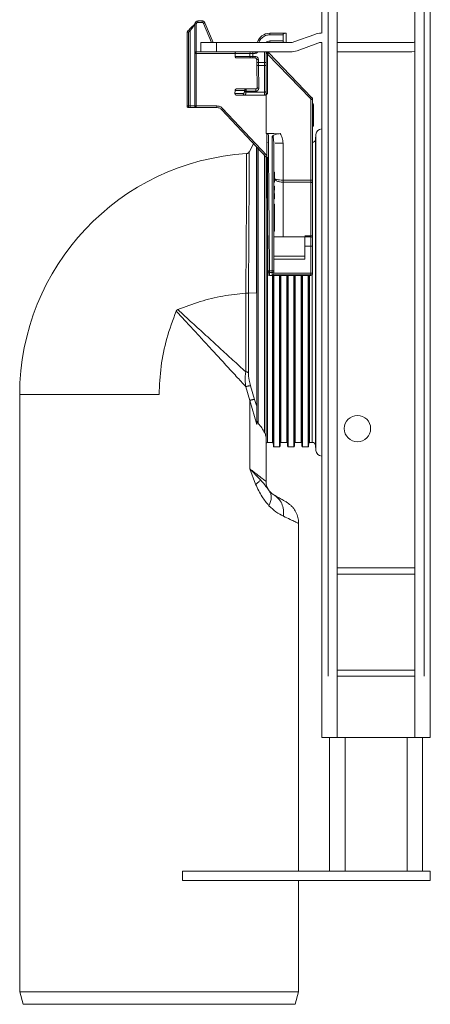
# Model space of a CAD drawing. Units: millimetres. Extents: x 257 to 891, y 345 to 806.
# Drawn here: x 452 to 478, y 345 to 409 of the extents above; entities that cross this region are included whole.
import ezdxf

# ---------------------------------------------------------------- set-up
doc = ezdxf.new("R2010")
doc.units = ezdxf.units.MM

msp = doc.modelspace()

# ---------------------------------------------------------------- linework, layer by layer
at = {"color": 7, "linetype": 'Continuous', "lineweight": 15}
for p, q in [((471.614, 366.206), (471.614, 587.006)), ((477.214, 366.206), (477.214, 587.006)), ((477.814, 366.206), (477.814, 587.006)), ((472.214, 366.206), (472.214, 472.206)), ((478.214, 407.756), (478.214, 427.156)), ((471.214, 407.756), (471.214, 413.453)), ((463.214, 408.556), (463.214, 408.456)), ((463.481, 408.556), (463.214, 408.556)), ((463.481, 408.456), (463.481, 408.556)), ((462.644, 407.986), (462.544, 407.886)), ((462.614, 407.815), (462.714, 407.915)), ((462.714, 403.056), (462.714, 407.915)), ((463.014, 408.356), (463.114, 408.356)), ((463.014, 408.356), (463.014, 406.456)), ((463.214, 408.456), (463.481, 408.456)), ((463.573, 408.395), (464.086, 407.156)), ((463.666, 408.433), (464.194, 407.156)), ((462.514, 403.056), (462.514, 407.815)), ((462.614, 403.056), (462.614, 407.815)), ((468.814, 407.756), (467.854, 407.756)), ((467.854, 407.656), (467.854, 407.756)), ((467.854, 407.656), (468.714, 407.656)), ((468.714, 407.256), (467.854, 407.256)), ((468.714, 407.656), (468.714, 407.256)), ((468.914, 407.756), (468.814, 407.756)), ((468.914, 407.156), (468.914, 407.756)), ((470.758, 407.684), (469.408, 407.192)), ((478.214, 406.556), (478.214, 407.756)), ((463.414, 407.156), (463.414, 406.556)), ((464.414, 407.156), (463.414, 407.156)), ((464.414, 407.156), (464.414, 406.556)), ((469.203, 407.156), (464.414, 407.156)), ((470.963, 407.12), (469.613, 406.629)), ((471.214, 407.156), (471.169, 407.156)), ((471.214, 406.556), (471.214, 407.156)), ((472.214, 407.156), (477.014, 407.156)), ((477.014, 406.556), (477.214, 406.573)), ((463.014, 403.056), (463.014, 406.456)), ((463.114, 406.556), (463.414, 406.556)), ((463.114, 406.455), (465.617, 406.456)), ((463.114, 403.055), (463.114, 406.455)), ((464.414, 406.556), (463.414, 406.556)), ((469.203, 406.556), (464.414, 406.556)), ((465.616, 406.256), (465.617, 406.456)), ((465.616, 406.256), (466.569, 406.256)), ((465.617, 406.456), (466.569, 406.456)), ((465.722, 406.156), (466.663, 406.156)), ((466.569, 406.456), (466.758, 406.456)), ((466.569, 406.256), (466.569, 406.456)), ((466.569, 406.256), (466.758, 406.256)), ((466.758, 406.556), (466.758, 406.456)), ((466.758, 406.256), (466.758, 406.456)), ((466.758, 406.456), (466.914, 406.456)), ((466.916, 406.256), (466.758, 406.256)), ((466.758, 406.156), (466.758, 406.256)), ((466.758, 406.156), (466.916, 406.156)), ((466.914, 406.456), (466.914, 406.556)), ((467.016, 406.058), (467.02, 405.865)), ((467.12, 405.867), (467.116, 406.06)), ((467.614, 405.867), (467.614, 406.556)), ((467.614, 406.456), (467.693, 406.456)), ((467.714, 406.414), (467.693, 406.456)), ((467.714, 403.856), (467.714, 406.414)), ((467.714, 406.414), (470.487, 403.545)), ((467.785, 406.484), (467.744, 406.526)), ((470.558, 403.614), (467.785, 406.484)), ((471.214, 406.556), (471.214, 372.206)), ((472.214, 406.556), (477.014, 406.556)), ((478.214, 406.556), (478.214, 372.206)), ((467.022, 405.711), (467.048, 404.258)), ((467.12, 405.867), (467.514, 405.867)), ((467.122, 405.661), (467.514, 405.661)), ((467.122, 405.661), (467.148, 404.208)), ((467.514, 405.867), (467.514, 405.661)), ((467.514, 405.661), (467.514, 403.95)), ((467.614, 404.002), (467.614, 405.713)), ((465.609, 403.856), (465.61, 404.056)), ((466.241, 404.056), (465.61, 404.056)), ((466.336, 404.156), (465.716, 404.156)), ((466.241, 404.056), (466.23, 404.002)), ((466.336, 404.005), (466.336, 404.156)), ((466.948, 404.156), (466.336, 404.156)), ((465.609, 403.856), (466.143, 403.856)), ((465.715, 403.756), (466.238, 403.756)), ((466.238, 403.756), (467.514, 403.756)), ((466.325, 403.95), (466.336, 404.005)), ((466.325, 403.95), (467.514, 403.95)), ((466.948, 404.005), (466.336, 404.005)), ((467.514, 403.95), (467.514, 403.756)), ((467.54, 403.756), (467.614, 403.756)), ((467.614, 403.856), (467.714, 403.856)), ((467.614, 403.756), (467.614, 401.281)), ((470.515, 398.262), (470.515, 403.475)), ((470.515, 403.475), (470.614, 403.475)), ((470.614, 398.262), (470.614, 403.475)), ((462.514, 403.056), (462.614, 403.056)), ((462.614, 403.056), (462.714, 403.056)), ((462.614, 402.956), (462.714, 402.956)), ((463.014, 403.056), (462.714, 403.056)), ((462.714, 402.956), (462.714, 403.056)), ((464.442, 403.055), (463.114, 403.055)), ((464.442, 402.956), (463.114, 402.956)), ((464.442, 403.055), (464.442, 402.956)), ((464.733, 402.831), (467.674, 399.711)), ((467.673, 399.858), (464.806, 402.898)), ((470.675, 403.2), (470.614, 403.2)), ((470.614, 403.156), (470.674, 403.156)), ((470.614, 402.929), (470.674, 402.929)), ((470.674, 403.156), (470.674, 402.929)), ((470.674, 402.929), (470.674, 401.756)), ((470.614, 401.756), (470.674, 401.756)), ((470.674, 401.759), (470.675, 401.759)), ((468.114, 401.281), (467.614, 401.281)), ((468.014, 392.396), (468.014, 401.088)), ((468.114, 401.264), (468.114, 401.281)), ((468.114, 401.264), (468.526, 401.267)), ((470.826, 401.211), (470.797, 400.879)), ((470.797, 381.134), (470.797, 400.879)), ((470.826, 380.801), (470.826, 401.211)), ((468.109, 400.722), (468.114, 400.65)), ((468.114, 400.65), (468.134, 400.65)), ((468.709, 400.65), (468.709, 398.268)), ((468.114, 398.769), (468.154, 398.769)), ((468.114, 398.766), (468.154, 398.766)), ((468.114, 398.751), (468.154, 398.751)), ((468.114, 398.718), (468.154, 398.718)), ((468.114, 398.675), (468.154, 398.675)), ((468.114, 398.626), (468.154, 398.626)), ((468.114, 398.591), (468.154, 398.591)), ((468.114, 398.556), (468.154, 398.556)), ((468.114, 398.533), (468.154, 398.533)), ((468.154, 398.499), (468.114, 398.499)), ((468.114, 398.48), (468.154, 398.48)), ((468.114, 398.476), (468.154, 398.476)), ((468.114, 398.459), (468.154, 398.459)), ((468.114, 398.425), (468.154, 398.425)), ((468.114, 398.381), (468.154, 398.381)), ((468.114, 398.333), (468.154, 398.333)), ((468.114, 398.297), (468.154, 398.297)), ((468.154, 398.769), (468.154, 398.766)), ((468.154, 398.766), (468.154, 398.751)), ((468.154, 398.751), (468.154, 398.718)), ((468.154, 398.718), (468.154, 398.675)), ((468.154, 398.675), (468.154, 398.626)), ((468.154, 398.626), (468.154, 398.591)), ((468.154, 398.591), (468.154, 398.556)), ((468.154, 398.556), (468.154, 398.533)), ((468.154, 398.533), (468.154, 398.499)), ((468.154, 398.499), (468.154, 398.48)), ((468.154, 398.48), (468.154, 398.476)), ((468.154, 398.476), (468.154, 398.459)), ((468.154, 398.459), (468.154, 398.425)), ((468.154, 398.425), (468.154, 398.381)), ((468.154, 398.381), (468.154, 398.333)), ((468.154, 398.333), (468.154, 398.297)), ((468.154, 398.297), (468.154, 398.263)), ((468.114, 398.263), (468.154, 398.263)), ((468.114, 398.24), (468.154, 398.24)), ((468.154, 398.207), (468.114, 398.207)), ((468.114, 398.16), (468.154, 398.16)), ((468.114, 398.14), (468.154, 398.14)), ((468.114, 398.13), (468.154, 398.13)), ((468.114, 398.122), (468.154, 398.122)), ((468.114, 397.865), (468.154, 397.865)), ((468.114, 397.857), (468.154, 397.857)), ((468.114, 397.839), (468.154, 397.839)), ((468.114, 397.796), (468.154, 397.796)), ((468.114, 397.782), (468.154, 397.782)), ((468.114, 397.73), (468.154, 397.73)), ((468.114, 397.692), (468.154, 397.692)), ((468.154, 398.263), (468.154, 398.24)), ((468.154, 398.24), (468.154, 398.207)), ((468.154, 398.207), (468.154, 398.16)), ((468.154, 398.16), (468.154, 398.14)), ((468.154, 398.14), (468.154, 398.13)), ((468.154, 398.13), (468.154, 398.122)), ((468.154, 397.865), (468.154, 397.857)), ((468.154, 397.857), (468.154, 397.839)), ((468.154, 397.839), (468.154, 397.796)), ((468.154, 397.796), (468.154, 397.782)), ((468.154, 397.782), (468.154, 397.73)), ((468.154, 397.73), (468.154, 397.692)), ((468.154, 397.692), (468.154, 397.646)), ((470.515, 398.262), (468.709, 398.268)), ((468.709, 398.134), (468.709, 394.606)), ((468.709, 398.134), (470.515, 398.128)), ((470.515, 394.672), (470.515, 398.128)), ((468.114, 397.646), (468.154, 397.646)), ((468.114, 397.619), (468.154, 397.619)), ((468.114, 397.606), (468.154, 397.606)), ((468.114, 397.602), (468.154, 397.602)), ((468.114, 397.561), (468.154, 397.561)), ((468.114, 397.486), (468.154, 397.486)), ((468.114, 397.449), (468.154, 397.449)), ((468.114, 397.396), (468.154, 397.396)), ((468.114, 397.388), (468.154, 397.388)), ((468.114, 397.366), (468.154, 397.366)), ((468.114, 397.329), (468.154, 397.329)), ((468.114, 397.282), (468.154, 397.282)), ((468.114, 397.233), (468.154, 397.233)), ((468.114, 397.198), (468.154, 397.198)), ((468.114, 397.166), (468.154, 397.166)), ((468.114, 397.145), (468.154, 397.145)), ((468.154, 397.116), (468.114, 397.116)), ((468.114, 397.075), (468.154, 397.075)), ((468.114, 397.059), (468.154, 397.059)), ((468.114, 397.053), (468.154, 397.053)), ((468.114, 397.049), (468.154, 397.049)), ((468.154, 397.646), (468.154, 397.619)), ((468.154, 397.619), (468.154, 397.606)), ((468.154, 397.396), (468.154, 397.388)), ((468.154, 397.388), (468.154, 397.366)), ((468.154, 397.366), (468.154, 397.329)), ((468.154, 397.329), (468.154, 397.282)), ((468.154, 397.282), (468.154, 397.233)), ((468.154, 397.233), (468.154, 397.198)), ((468.154, 397.198), (468.154, 397.166)), ((468.154, 397.166), (468.154, 397.145)), ((468.154, 397.145), (468.154, 397.116)), ((468.154, 397.116), (468.154, 397.075)), ((468.154, 397.075), (468.154, 397.059)), ((468.154, 397.059), (468.154, 397.053)), ((468.154, 397.053), (468.154, 397.049)), ((468.114, 396.721), (468.154, 396.721)), ((468.114, 396.715), (468.154, 396.715)), ((468.114, 396.69), (468.154, 396.69)), ((468.114, 396.658), (468.154, 396.658)), ((468.114, 396.621), (468.154, 396.621)), ((468.114, 396.58), (468.154, 396.58)), ((468.114, 396.531), (468.154, 396.531)), ((468.114, 396.493), (468.154, 396.493)), ((468.114, 396.458), (468.154, 396.458)), ((468.114, 396.442), (468.154, 396.442)), ((468.114, 396.437), (468.154, 396.437)), ((468.114, 396.434), (468.154, 396.434)), ((468.114, 396.42), (468.154, 396.42)), ((468.114, 396.417), (468.154, 396.417)), ((468.114, 396.406), (468.154, 396.406)), ((468.114, 396.392), (468.154, 396.392)), ((468.154, 396.721), (468.154, 396.715)), ((468.154, 396.715), (468.154, 396.69)), ((468.154, 396.69), (468.154, 396.658)), ((468.154, 396.658), (468.154, 396.621)), ((468.154, 396.621), (468.154, 396.58)), ((468.154, 396.58), (468.154, 396.531)), ((468.154, 396.531), (468.154, 396.493)), ((468.154, 396.493), (468.154, 396.458)), ((468.154, 396.458), (468.154, 396.442)), ((468.154, 396.442), (468.154, 396.437)), ((468.154, 396.437), (468.154, 396.434)), ((468.154, 396.434), (468.154, 396.42)), ((468.154, 396.42), (468.154, 396.417)), ((468.154, 396.417), (468.154, 396.406)), ((468.154, 396.406), (468.154, 396.392)), ((468.154, 396.392), (468.154, 396.369)), ((468.114, 396.369), (468.154, 396.369)), ((468.114, 396.328), (468.154, 396.328)), ((468.114, 396.299), (468.154, 396.299)), ((468.114, 396.243), (468.154, 396.243)), ((468.114, 396.205), (468.154, 396.205)), ((468.114, 396.16), (468.154, 396.16)), ((468.114, 396.137), (468.154, 396.137)), ((468.114, 396.068), (468.154, 396.068)), ((468.114, 396.052), (468.154, 396.052)), ((468.114, 396.028), (468.154, 396.028)), ((468.114, 395.986), (468.154, 395.986)), ((468.114, 395.956), (468.154, 395.956)), ((468.114, 395.9), (468.154, 395.9)), ((468.114, 395.862), (468.154, 395.862)), ((468.114, 395.818), (468.154, 395.818)), ((468.114, 395.796), (468.154, 395.796)), ((468.154, 396.369), (468.154, 396.328)), ((468.154, 396.328), (468.154, 396.299)), ((468.154, 396.299), (468.154, 396.243)), ((468.154, 396.243), (468.154, 396.205)), ((468.154, 396.205), (468.154, 396.16)), ((468.154, 396.16), (468.154, 396.137)), ((468.154, 396.137), (468.154, 396.068)), ((468.154, 396.068), (468.154, 396.052)), ((468.154, 396.052), (468.154, 396.028)), ((468.154, 396.028), (468.154, 395.986)), ((468.154, 395.986), (468.154, 395.956)), ((468.154, 395.956), (468.154, 395.9)), ((468.154, 395.9), (468.154, 395.862)), ((468.154, 395.862), (468.154, 395.818)), ((468.154, 395.818), (468.154, 395.796)), ((468.154, 395.796), (468.154, 395.713)), ((468.114, 395.713), (468.154, 395.713)), ((468.114, 395.703), (468.154, 395.703)), ((468.114, 395.682), (468.154, 395.682)), ((468.114, 395.647), (468.154, 395.647)), ((468.114, 395.462), (468.154, 395.462)), ((468.114, 395.356), (468.154, 395.356)), ((468.114, 395.345), (468.154, 395.345)), ((468.114, 395.323), (468.154, 395.323)), ((468.114, 395.287), (468.154, 395.287)), ((468.154, 395.713), (468.154, 395.703)), ((468.154, 395.703), (468.154, 395.682)), ((468.154, 395.682), (468.154, 395.647)), ((468.154, 395.647), (468.154, 395.462)), ((468.154, 395.462), (468.154, 395.356)), ((468.154, 395.356), (468.154, 395.345)), ((468.154, 395.345), (468.154, 395.323)), ((468.154, 395.323), (468.154, 395.287)), ((468.154, 395.287), (468.154, 395.1)), ((468.114, 395.1), (468.154, 395.1)), ((468.114, 394.958), (468.154, 394.958)), ((468.154, 395.1), (468.154, 394.958)), ((468.709, 394.606), (470.114, 394.606)), ((470.515, 394.672), (470.114, 394.672)), ((470.114, 394.606), (470.514, 394.606)), ((470.514, 394.006), (470.514, 394.606)), ((470.114, 393.151), (470.114, 394.006)), ((470.114, 394.006), (470.514, 394.006)), ((470.514, 394.006), (470.514, 392.242)), ((470.614, 394.006), (470.514, 394.006)), ((470.614, 392.242), (470.614, 394.006)), ((470.114, 393.351), (468.114, 393.351)), ((468.114, 393.151), (470.114, 393.151)), ((467.74, 392.201), (467.738, 392.385)), ((468.014, 392.396), (467.838, 392.396)), ((467.838, 392.286), (468.014, 392.286)), ((467.84, 392.102), (467.838, 392.286)), ((467.84, 392.102), (470.514, 392.102)), ((470.514, 392.102), (467.84, 392.102)), ((468.014, 392.396), (468.014, 392.286)), ((468.014, 392.286), (468.014, 392.142)), ((468.014, 392.142), (470.514, 392.142)), ((468.114, 392.386), (468.114, 392.252)), ((468.114, 392.242), (470.514, 392.242)), ((470.514, 392.242), (470.514, 392.142)), ((470.614, 392.242), (470.514, 392.242)), ((470.514, 392.142), (470.514, 392.102)), ((470.614, 392.242), (470.614, 392.202)), ((466.299, 390.967), (466.299, 385.878)), ((466.472, 390.968), (466.988, 390.973)), ((468.956, 391.006), (468.956, 381.316)), ((468.956, 391.006), (468.996, 391.006)), ((468.996, 391.006), (468.996, 381.278)), ((469.404, 391.006), (469.404, 381.026)), ((469.443, 391.006), (469.404, 391.006)), ((469.443, 391.006), (469.443, 381.064)), ((469.453, 391.006), (469.453, 381.278)), ((469.493, 391.006), (469.453, 391.006)), ((469.493, 391.006), (469.493, 381.316)), ((466.609, 384.977), (466.868, 384.089)), ((451.714, 384.406), (451.714, 345.806)), ((460.714, 384.406), (460.714, 384.419)), ((466.311, 384.912), (466.564, 384.018)), ((466.564, 384.018), (466.564, 379.604)), ((466.564, 384.018), (467.014, 382.471)), ((466.868, 384.089), (466.988, 383.698)), ((467.014, 382.822), (467.014, 382.471)), ((467.614, 381.659), (467.614, 378.796)), ((467.714, 381.316), (468.036, 381.316)), ((468.076, 381.278), (468.085, 381.064)), ((468.523, 381.064), (468.533, 381.278)), ((468.573, 381.316), (468.956, 381.316)), ((468.996, 381.278), (469.005, 381.064)), ((469.443, 381.064), (469.453, 381.278)), ((469.493, 381.316), (469.876, 381.316)), ((469.916, 381.278), (469.925, 381.064)), ((470.363, 381.064), (470.373, 381.278)), ((470.413, 381.316), (470.598, 381.316)), ((470.797, 381.134), (470.826, 380.801)), ((468.125, 381.026), (468.484, 381.026)), ((469.045, 381.026), (469.404, 381.026)), ((469.965, 381.026), (470.324, 381.026)), ((466.564, 379.604), (466.937, 378.61)), ((467.877, 378.098), (467.725, 378.317)), ((467.865, 378.098), (467.818, 378.192)), ((469.714, 353.606), (469.714, 376.082)), ((477.214, 373.206), (472.214, 373.206)), ((471.214, 372.206), (471.214, 367.206)), ((472.214, 372.806), (477.214, 372.806)), ((478.214, 367.206), (478.214, 372.206)), ((471.214, 367.206), (471.214, 362.256)), ((478.214, 367.206), (478.214, 362.256)), ((477.214, 366.606), (472.214, 366.606)), ((472.214, 366.206), (477.214, 366.206)), ((472.214, 362.256), (471.214, 362.256)), ((471.714, 362.256), (471.714, 353.606)), ((477.214, 362.256), (472.214, 362.256)), ((478.214, 362.256), (477.214, 362.256)), ((477.714, 362.256), (477.714, 353.606)), ((462.214, 353.006), (462.214, 353.606)), ((462.214, 353.606), (478.214, 353.606)), ((478.214, 353.006), (478.214, 353.606)), ((462.214, 353.006), (478.214, 353.006)), ((469.714, 345.806), (469.714, 353.006)), ((451.714, 345.806), (451.929, 345.006)), ((469.714, 345.806), (451.714, 345.806)), ((469.5, 345.006), (469.714, 345.806)), ((469.5, 345.006), (451.929, 345.006))]:
    msp.add_line(p, q, dxfattribs=at)
at = {"color": 8, "linetype": 'Continuous', "lineweight": 15}
for p, q in [((463.114, 408.356), (463.114, 406.556)), ((467.514, 405.867), (467.514, 406.556)), ((467.114, 382.545), (467.114, 400.336)), ((467.514, 399.909), (467.514, 381.958)), ((467.714, 399.743), (467.714, 381.316)), ((470.363, 394.676), (470.363, 394.606)), ((470.373, 394.673), (470.373, 394.606)), ((467.84, 392.102), (467.84, 392.102)), ((468.036, 392.102), (468.036, 381.316)), ((468.076, 392.102), (468.076, 381.278)), ((468.085, 392.102), (468.085, 381.064)), ((468.125, 392.102), (468.125, 381.026)), ((468.484, 392.102), (468.484, 381.026)), ((468.523, 392.102), (468.523, 381.064)), ((468.533, 392.102), (468.533, 381.278)), ((468.573, 392.102), (468.573, 381.316)), ((468.956, 392.102), (468.956, 391.006)), ((468.996, 392.102), (468.996, 391.006)), ((469.005, 392.102), (469.005, 381.064)), ((469.045, 392.102), (469.045, 381.026)), ((469.404, 392.102), (469.404, 391.006)), ((469.443, 392.102), (469.443, 391.006)), ((469.453, 392.102), (469.453, 391.006)), ((469.493, 392.102), (469.493, 391.006)), ((469.876, 392.102), (469.876, 381.316)), ((469.916, 392.102), (469.916, 381.278)), ((469.925, 392.102), (469.925, 381.064)), ((469.965, 392.102), (469.965, 381.026)), ((470.324, 392.102), (470.324, 381.026)), ((470.363, 392.102), (470.363, 381.064)), ((470.373, 392.102), (470.373, 381.278)), ((470.413, 392.102), (470.413, 381.316)), ((470.514, 392.102), (470.514, 392.102)), ((470.598, 381.316), (470.598, 392.165)), ((451.714, 384.406), (460.714, 384.406)), ((472.214, 366.206), (472.214, 362.256)), ((477.214, 366.206), (477.214, 362.256)), ((472.714, 362.256), (472.714, 353.606)), ((476.714, 353.606), (476.714, 362.256))]:
    msp.add_line(p, q, dxfattribs=at)
at = {"color": 7, "linetype": 'Continuous', "lineweight": 15, "flags": 128}
for points in [[(463.573, 408.395), (463.591, 408.402), (463.609, 408.409), (463.625, 408.416), (463.639, 408.422), (463.65, 408.426), (463.659, 408.43), (463.664, 408.432), (463.666, 408.433)], [(477.014, 407.156), (477.132, 407.168), (477.214, 407.191)], [(467.514, 403.95), (467.534, 403.951), (467.553, 403.954), (467.57, 403.959), (467.585, 403.966), (467.598, 403.973), (467.607, 403.982), (467.613, 403.992), (467.614, 404.002)], [(466.809, 400.629), (466.757, 400.53), (466.52, 400.078)], [(470.614, 394.637), (470.613, 394.644), (470.607, 394.65), (470.598, 394.656), (470.585, 394.661), (470.57, 394.666), (470.553, 394.669), (470.535, 394.671), (470.515, 394.672)]]:
    msp.add_lwpolyline(points, dxfattribs=at)
at = {"color": 8, "linetype": 'Continuous', "lineweight": 15, "flags": 128}
msp.add_lwpolyline([(466.523, 400.083), (466.523, 400.082), (466.523, 400.079), (466.523, 400.079), (466.523, 400.079), (466.523, 400.079), (466.523, 400.079), (466.523, 400.079), (466.523, 400.079), (466.523, 400.079), (466.523, 400.079), (466.523, 400.079), (466.523, 400.079), (466.523, 400.079), (466.523, 400.079), (466.523, 400.079), (466.523, 400.079), (466.523, 400.078), (466.523, 400.077), (466.523, 400.076), (466.523, 400.071), (466.523, 400.059), (466.523, 400.024), (466.523, 399.995), (466.523, 399.958), (466.523, 399.903), (466.523, 399.839), (466.523, 399.758), (466.522, 399.667), (466.522, 399.565), (466.521, 399.232), (466.52, 398.873), (466.52, 398.566), (466.519, 398.373), (466.518, 398.191), (466.518, 398.024), (466.518, 397.875), (466.517, 397.747), (466.516, 397.543), (466.516, 397.491), (466.516, 397.476), (466.516, 397.47), (466.516, 397.468), (466.516, 397.467), (466.516, 397.467), (466.516, 397.467), (466.516, 397.467), (466.516, 397.467), (466.516, 397.467), (466.516, 397.467), (466.516, 397.467), (466.516, 397.467), (466.516, 397.467), (466.516, 397.467), (466.516, 397.467), (466.516, 397.466), (466.516, 397.466), (466.516, 397.465), (466.516, 397.464), (466.516, 397.461), (466.516, 397.455), (466.516, 397.443), (466.516, 397.42), (466.516, 397.375), (466.516, 397.289), (466.515, 397.132), (466.514, 396.893), (466.514, 396.7), (466.513, 396.53), (466.512, 396.386), (466.512, 396.268), (466.511, 396.091), (466.51, 395.787), (466.508, 395.351), (466.505, 394.783), (466.501, 394.087), (466.496, 393.283), (466.495, 393.154), (466.494, 392.995), (466.492, 392.805), (466.49, 392.589), (466.488, 392.346), (466.486, 392.079), (466.483, 391.877), (466.472, 390.968)], dxfattribs=at)
at = {"color": 7, "linetype": 'Continuous', "lineweight": 15}
msp.add_circle((473.514, 382.206), 0.85, dxfattribs=at)
for centre, radius, start, end in [((463.214, 408.356), 0.2, 90, 180), ((463.481, 408.356), 0.2, 22.50353, 90), ((462.614, 407.815), 0.1, 135, 180), ((467.854, 406.916), 0.84, 90, 163.39845), ((471.169, 406.556), 1.2, 90, 110), ((469.203, 407.756), 0.6, 270, 290), ((469.203, 407.756), 1.2, 270, 290), ((471.169, 406.556), 0.6, 90, 110), ((463.089, 409.328), 2.872, 268.50392, 270.4989), ((466.666, 406.459), 0.0975, 91.59102, 181.5096), ((466.666, 406.254), 0.0975, 178.49375, 268.40904), ((466.916, 406.056), 0.1, 1, 90), ((467.672, 406.456), 0.1, 44.03321, 90), ((467.514, 403.856), 0.1, 270, 360), ((463.089, 405.928), 2.872, 268.50392, 270.4989), ((471.225, 401.176), 0.4, 91.46244, 175.00006), ((470.598, 400.896), 0.2, 274.7553, 354.99989), ((467.714, 400.796), 0.1, 240.00742, 270), ((467.314, 384.406), 15.6, 93.51499, 180), ((470.514, 394.506), 0.1, 0, 90), ((467.838, 392.386), 0.0997, 180.64125, 270.14966), ((467.839, 392.202), 0.0997, 180.64338, 270.14623), ((468.039, 392.156), 0.241, 71.81958, 95.87885), ((468.015, 392.386), 0.0997, 269.855, 359.85699), ((470.515, 392.242), 0.0997, 269.85542, 359.85613), ((470.515, 392.202), 0.0998, 269.85812, 359.85516), ((467.714, 381.216), 0.1, 90, 179.99998), ((468.036, 381.276), 0.04, 2.5006, 90), ((468.573, 381.276), 0.04, 90, 177.4994), ((468.956, 381.276), 0.04, 2.49996, 90), ((469.493, 381.276), 0.04, 90, 177.4994), ((469.876, 381.276), 0.04, 2.5006, 90), ((470.598, 381.116), 0.2, 5.00011, 90), ((468.125, 381.066), 0.04, 182.49934, 270), ((468.484, 381.066), 0.04, 270, 357.50066), ((469.045, 381.066), 0.04, 182.50006, 270), ((469.404, 381.066), 0.04, 270, 357.49983), ((469.965, 381.066), 0.04, 182.49934, 270), ((470.324, 381.066), 0.04, 270, 357.50066), ((471.225, 380.836), 0.4, 184.99994, 268.53756)]:
    msp.add_arc(centre, radius, start, end, dxfattribs=at)
for centre, major_axis, ratio, start_param, end_param in [((468.014, 392.242), (0.0742, 0.0742), 0.904534, 3.977075, 5.447703), ((468.014, 392.252), (0, -0.101), 0.994987, 1.470629, 1.570796)]:
    msp.add_ellipse(centre, major_axis=major_axis, ratio=ratio, start_param=start_param, end_param=end_param, dxfattribs=at)
for points, knots in [([(462.614, 407.815), (462.605, 407.824), (462.587, 407.843), (462.563, 407.866), (462.547, 407.882), (462.545, 407.884), (462.544, 407.886)], [0, 0, 0, 0, 0.25, 0.500008, 0.749999, 1, 1, 1, 1]), ([(463.014, 408.356), (462.999, 408.341), (462.963, 408.305), (462.873, 408.215), (462.763, 408.105), (462.682, 408.024), (462.644, 407.986)], [0, 0, 0, 0, 0.186197, 0.434785, 0.731089, 1, 1, 1, 1]), ([(462.714, 407.915), (462.705, 407.924), (462.687, 407.943), (462.663, 407.966), (462.647, 407.982), (462.645, 407.984), (462.644, 407.986)], [0, 0, 0, 0, 0.249996, 0.500001, 0.750003, 1, 1, 1, 1]), ([(462.714, 407.915), (462.757, 407.972), (462.835, 408.076), (462.922, 408.192), (462.971, 408.257), (462.996, 408.29), (463.012, 408.311), (463.014, 408.314), (463.014, 408.315)], [0, 0, 0, 0, 0.337042, 0.610478, 0.726506, 0.827562, 0.916498, 1, 1, 1, 1]), ([(463.114, 408.356), (463.116, 408.369), (463.119, 408.396), (463.142, 408.429), (463.175, 408.452), (463.201, 408.455), (463.214, 408.456)], [0, 0, 0, 0, 0.250003, 0.499986, 0.749999, 1, 1, 1, 1]), ([(463.481, 408.456), (463.491, 408.455), (463.51, 408.454), (463.537, 408.44), (463.56, 408.421), (463.569, 408.403), (463.573, 408.395)], [0, 0, 0, 0, 0.252268, 0.500082, 0.749275, 1, 1, 1, 1]), ([(462.514, 407.815), (462.516, 407.815), (462.519, 407.815), (462.542, 407.815), (462.575, 407.815), (462.601, 407.815), (462.614, 407.815)], [0, 0, 0, 0, 0.2500024, 0.4999997, 0.7500037, 1, 1, 1, 1]), ([(467.854, 407.156), (467.854, 407.158), (467.854, 407.161), (467.854, 407.184), (467.854, 407.217), (467.854, 407.243), (467.854, 407.256)], [0, 0, 0, 0, 0.250002, 0.500006, 0.750011, 1, 1, 1, 1]), ([(468.714, 407.656), (468.715, 407.663), (468.716, 407.676), (468.722, 407.694), (468.731, 407.712), (468.748, 407.733), (468.777, 407.752), (468.802, 407.755), (468.814, 407.756)], [0, 0, 0, 0, 0.099256, 0.204849, 0.319757, 0.446326, 0.712898, 1, 1, 1, 1]), ([(468.714, 407.256), (468.715, 407.25), (468.716, 407.237), (468.722, 407.218), (468.731, 407.2), (468.748, 407.179), (468.777, 407.16), (468.802, 407.158), (468.814, 407.156)], [0, 0, 0, 0, 0.100854, 0.204746, 0.320214, 0.446293, 0.712881, 1, 1, 1, 1]), ([(463.114, 406.556), (463.101, 406.555), (463.075, 406.552), (463.042, 406.529), (463.019, 406.496), (463.016, 406.469), (463.014, 406.456)], [0, 0, 0, 0, 0.249996, 0.499993, 0.749985, 1, 1, 1, 1]), ([(463.114, 406.455), (463.114, 406.469), (463.114, 406.495), (463.114, 406.528), (463.114, 406.552), (463.114, 406.555), (463.114, 406.556)], [0, 0, 0, 0, 0.249991, 0.5, 0.750005, 1, 1, 1, 1]), ([(465.722, 406.156), (465.708, 406.158), (465.68, 406.16), (465.651, 406.18), (465.633, 406.201), (465.62, 406.224), (465.618, 406.243), (465.616, 406.256)], [0, 0, 0, 0, 0.2575646, 0.5083389, 0.6347816, 0.7626424, 1, 1, 1, 1]), ([(465.617, 406.456), (465.617, 406.462), (465.618, 406.474), (465.622, 406.493), (465.628, 406.51), (465.639, 406.531), (465.66, 406.551), (465.679, 406.555), (465.689, 406.556)], [0, 0, 0, 0, 0.10445, 0.21309, 0.327531, 0.449093, 0.706187, 1, 1, 1, 1]), ([(466.663, 406.156), (466.667, 406.156), (466.676, 406.156), (466.699, 406.156), (466.727, 406.156), (466.748, 406.156), (466.758, 406.156)], [0, 0, 0, 0, 0.252277, 0.500074, 0.749286, 1, 1, 1, 1]), ([(467.116, 406.06), (467.113, 406.086), (467.106, 406.137), (467.06, 406.202), (466.994, 406.247), (466.942, 406.253), (466.916, 406.256)], [0, 0, 0, 0, 0.250008, 0.500005, 0.750004, 1, 1, 1, 1]), ([(466.916, 406.256), (466.916, 406.243), (466.916, 406.217), (466.916, 406.184), (466.916, 406.161), (466.916, 406.158), (466.916, 406.156)], [0, 0, 0, 0, 0.249989, 0.499994, 0.749998, 1, 1, 1, 1]), ([(467.016, 406.058), (467.018, 406.058), (467.021, 406.058), (467.044, 406.058), (467.077, 406.059), (467.103, 406.059), (467.116, 406.06)], [0, 0, 0, 0, 0.250001, 0.499999, 0.75, 1, 1, 1, 1]), ([(467.672, 406.556), (467.675, 406.555), (467.679, 406.553), (467.684, 406.54), (467.687, 406.527), (467.69, 406.511), (467.693, 406.488), (467.693, 406.469), (467.693, 406.456)], [0, 0, 0, 0, 0.239462, 0.368366, 0.500002, 0.63162, 0.760523, 1, 1, 1, 1]), ([(467.693, 406.456), (467.701, 406.464), (467.717, 406.481), (467.734, 406.502), (467.745, 406.519), (467.744, 406.524), (467.744, 406.526)], [0, 0, 0, 0, 0.236961, 0.493003, 0.752907, 1, 1, 1, 1]), ([(467.785, 406.484), (467.784, 406.483), (467.782, 406.48), (467.765, 406.464), (467.742, 406.441), (467.723, 406.423), (467.714, 406.414)], [0, 0, 0, 0, 0.249998, 0.499989, 0.749988, 1, 1, 1, 1]), ([(467.02, 405.865), (467.021, 405.865), (467.024, 405.865), (467.047, 405.866), (467.08, 405.866), (467.106, 405.867), (467.12, 405.867)], [0, 0, 0, 0, 0.25, 0.499998, 0.75, 1, 1, 1, 1]), ([(467.02, 405.865), (467.02, 405.838), (467.021, 405.784), (467.022, 405.735), (467.022, 405.711)], [0, 0, 0, 0, 0.500181, 1, 1, 1, 1]), ([(467.022, 405.711), (467.024, 405.704), (467.027, 405.691), (467.05, 405.674), (467.083, 405.663), (467.109, 405.662), (467.122, 405.661)], [0, 0, 0, 0, 0.250008, 0.500005, 0.750002, 1, 1, 1, 1]), ([(467.122, 405.661), (467.122, 405.694), (467.121, 405.758), (467.12, 405.831), (467.12, 405.867)], [0, 0, 0, 0, 0.499986, 1, 1, 1, 1]), ([(467.614, 405.867), (467.613, 405.867), (467.61, 405.867), (467.587, 405.867), (467.554, 405.867), (467.528, 405.867), (467.514, 405.867)], [0, 0, 0, 0, 0.2500008, 0.5, 0.7499992, 1, 1, 1, 1]), ([(467.514, 405.661), (467.528, 405.662), (467.554, 405.664), (467.587, 405.675), (467.61, 405.692), (467.613, 405.706), (467.614, 405.713)], [0, 0, 0, 0, 0.2499986, 0.4999925, 0.7499884, 1, 1, 1, 1]), ([(467.614, 405.713), (467.614, 405.737), (467.614, 405.785), (467.614, 405.84), (467.614, 405.867)], [0, 0, 0, 0, 0.499991, 1, 1, 1, 1]), ([(465.61, 404.056), (465.61, 404.063), (465.611, 404.076), (465.619, 404.101), (465.638, 404.127), (465.665, 404.145), (465.691, 404.155), (465.708, 404.156), (465.716, 404.156)], [0, 0, 0, 0, 0.124717, 0.244932, 0.491344, 0.699979, 0.846944, 1, 1, 1, 1]), ([(466.336, 404.156), (466.323, 404.155), (466.299, 404.152), (466.267, 404.129), (466.245, 404.096), (466.243, 404.069), (466.241, 404.056)], [0, 0, 0, 0, 0.249996, 0.499975, 0.749977, 1, 1, 1, 1]), ([(466.336, 404.005), (466.325, 404.007), (466.304, 404.011), (466.276, 404.024), (466.253, 404.039), (466.245, 404.05), (466.241, 404.056)], [0, 0, 0, 0, 0.250005, 0.500008, 0.750015, 1, 1, 1, 1]), ([(466.948, 404.156), (466.955, 404.157), (466.97, 404.158), (466.99, 404.165), (467.008, 404.176), (467.028, 404.194), (467.045, 404.222), (467.047, 404.246), (467.048, 404.258)], [0, 0, 0, 0, 0.10572, 0.219495, 0.333096, 0.462455, 0.723166, 1, 1, 1, 1]), ([(466.948, 404.005), (466.96, 404.005), (466.984, 404.007), (467.02, 404.017), (467.054, 404.034), (467.096, 404.066), (467.139, 404.125), (467.145, 404.179), (467.148, 404.208)], [0, 0, 0, 0, 0.105165, 0.210818, 0.326549, 0.444155, 0.708562, 1, 1, 1, 1]), ([(466.948, 404.005), (466.948, 404.013), (466.948, 404.028), (466.948, 404.055), (466.948, 404.081), (466.948, 404.106), (466.948, 404.127), (466.948, 404.144), (466.948, 404.154), (466.948, 404.156), (466.948, 404.156)], [0, 0, 0, 0, 0.125013, 0.250022, 0.375013, 0.5, 0.624996, 0.749997, 0.875006, 1, 1, 1, 1]), ([(467.048, 404.258), (467.049, 404.251), (467.052, 404.238), (467.076, 404.221), (467.109, 404.21), (467.135, 404.209), (467.148, 404.208)], [0, 0, 0, 0, 0.249992, 0.499989, 0.749996, 1, 1, 1, 1]), ([(465.715, 403.756), (465.701, 403.758), (465.673, 403.76), (465.644, 403.78), (465.626, 403.801), (465.613, 403.824), (465.611, 403.843), (465.609, 403.856)], [0, 0, 0, 0, 0.25756, 0.508335, 0.634784, 0.76264, 1, 1, 1, 1]), ([(466.143, 403.856), (466.152, 403.858), (466.169, 403.862), (466.193, 403.892), (466.215, 403.937), (466.225, 403.98), (466.23, 404.002)], [0, 0, 0, 0, 0.251508, 0.501156, 0.750896, 1, 1, 1, 1]), ([(466.143, 403.856), (466.145, 403.843), (466.147, 403.817), (466.169, 403.784), (466.201, 403.761), (466.225, 403.758), (466.238, 403.756)], [0, 0, 0, 0, 0.250024, 0.499994, 0.750001, 1, 1, 1, 1]), ([(466.23, 404.002), (466.234, 403.996), (466.242, 403.985), (466.265, 403.969), (466.293, 403.957), (466.314, 403.953), (466.325, 403.95)], [0, 0, 0, 0, 0.250006, 0.499994, 0.749996, 1, 1, 1, 1]), ([(466.238, 403.756), (466.248, 403.76), (466.265, 403.766), (466.29, 403.809), (466.31, 403.867), (466.32, 403.924), (466.325, 403.95)], [0, 0, 0, 0, 0.2945757, 0.5067425, 0.7650722, 1, 1, 1, 1]), ([(467.54, 403.756), (467.555, 403.758), (467.587, 403.761), (467.649, 403.792), (467.687, 403.83), (467.714, 403.856)], [0, 0, 0, 0, 0.219603, 0.457941, 1, 1, 1, 1]), ([(467.614, 403.856), (467.614, 403.858), (467.614, 403.862), (467.614, 403.893), (467.614, 403.938), (467.614, 403.981), (467.614, 404.002)], [0, 0, 0, 0, 0.249971, 0.499939, 0.749884, 1, 1, 1, 1]), ([(470.487, 403.545), (470.497, 403.554), (470.515, 403.572), (470.539, 403.595), (470.555, 403.611), (470.557, 403.613), (470.558, 403.614)], [0, 0, 0, 0, 0.249988, 0.499987, 0.749995, 1, 1, 1, 1]), ([(470.515, 403.475), (470.514, 403.488), (470.511, 403.514), (470.495, 403.535), (470.487, 403.545)], [0, 0, 0, 0, 0.500071, 1, 1, 1, 1]), ([(470.614, 403.475), (470.614, 403.488), (470.612, 403.514), (470.601, 403.551), (470.583, 403.585), (470.567, 403.605), (470.558, 403.614)], [0, 0, 0, 0, 0.250014, 0.500017, 0.750012, 1, 1, 1, 1]), ([(462.514, 403.056), (462.516, 403.043), (462.519, 403.017), (462.542, 402.984), (462.575, 402.961), (462.601, 402.958), (462.614, 402.956)], [0, 0, 0, 0, 0.24999, 0.499994, 0.750002, 1, 1, 1, 1]), ([(462.614, 402.956), (462.614, 402.958), (462.614, 402.961), (462.614, 402.984), (462.614, 403.017), (462.614, 403.043), (462.614, 403.056)], [0, 0, 0, 0, 0.250002, 0.500006, 0.750012, 1, 1, 1, 1]), ([(462.714, 402.956), (462.767, 402.956), (462.872, 402.956), (463.004, 402.956), (463.096, 402.956), (463.108, 402.956), (463.114, 402.956)], [0, 0, 0, 0, 0.250001, 0.500001, 0.75, 1, 1, 1, 1]), ([(463.114, 402.956), (463.101, 402.958), (463.075, 402.961), (463.042, 402.984), (463.019, 403.017), (463.016, 403.043), (463.014, 403.056)], [0, 0, 0, 0, 0.250005, 0.500012, 0.750013, 1, 1, 1, 1]), ([(463.114, 402.956), (463.114, 402.958), (463.114, 402.961), (463.114, 402.984), (463.114, 403.016), (463.114, 403.042), (463.114, 403.055)], [0, 0, 0, 0, 0.249998, 0.49999, 0.749977, 1, 1, 1, 1]), ([(464.806, 402.898), (464.781, 402.922), (464.732, 402.969), (464.641, 403.017), (464.544, 403.05), (464.476, 403.053), (464.442, 403.055)], [0, 0, 0, 0, 0.250214, 0.500002, 0.749936, 1, 1, 1, 1]), ([(464.733, 402.831), (464.712, 402.85), (464.671, 402.888), (464.575, 402.941), (464.495, 402.95), (464.442, 402.956)], [0, 0, 0, 0, 0.261694, 0.515985, 1, 1, 1, 1]), ([(464.806, 402.898), (464.796, 402.889), (464.777, 402.872), (464.753, 402.849), (464.736, 402.834), (464.734, 402.832), (464.733, 402.831)], [0, 0, 0, 0, 0.250014, 0.500008, 0.750005, 1, 1, 1, 1]), ([(470.674, 403.193), (470.674, 403.197), (470.674, 403.202), (470.674, 403.193), (470.674, 403.191)], [0, 0, 0, 0, 0.755756, 1, 1, 1, 1]), ([(467.614, 401.406), (467.614, 401.401), (467.614, 401.394), (467.614, 401.303), (467.614, 401.281)], [0, 0, 0, 0, 0.7636592, 1, 1, 1, 1]), ([(467.661, 401.19), (467.663, 401.207), (467.665, 401.24), (467.683, 401.268), (467.692, 401.281)], [0, 0, 0, 0, 0.520728, 1, 1, 1, 1]), ([(467.661, 401.19), (467.664, 400.918), (467.668, 400.373), (467.677, 399.431), (467.686, 398.41), (467.695, 397.31), (467.705, 396.146), (467.716, 394.929), (467.727, 393.673), (467.734, 392.814), (467.738, 392.385)], [0, 0, 0, 0, 0.124998, 0.249997, 0.375004, 0.499996, 0.624996, 0.74999, 0.874982, 1, 1, 1, 1]), ([(467.761, 401.281), (467.763, 401.023), (467.768, 400.496), (467.776, 399.571), (467.785, 398.527), (467.793, 397.64), (467.798, 396.978), (467.802, 396.578), (467.806, 396.152), (467.81, 395.697), (467.816, 394.951), (467.826, 393.856), (467.834, 392.898), (467.838, 392.396)], [0, 0, 0, 0, 0.1176965, 0.2402569, 0.3676805, 0.4999671, 0.5404698, 0.5830867, 0.6278175, 0.6746622, 0.723621, 0.8552136, 1, 1, 1, 1]), ([(468.526, 401.267), (468.448, 401.262), (468.316, 401.254), (468.165, 401.203), (468.067, 401.15), (468.032, 401.108), (468.014, 401.088)], [0, 0, 0, 0, 0.376492, 0.636252, 0.822255, 1, 1, 1, 1]), ([(468.107, 401.07), (468.102, 401.06), (468.093, 401.042), (468.069, 401.022), (468.042, 401.009), (468.023, 401.007), (468.014, 401.006)], [0, 0, 0, 0, 0.2551601, 0.5145653, 0.7661947, 1, 1, 1, 1]), ([(468.709, 400.65), (468.701, 400.771), (468.686, 400.991), (468.576, 401.181), (468.526, 401.267)], [0, 0, 0, 0, 0.548209, 1, 1, 1, 1]), ([(467.014, 382.822), (467.014, 383.172), (467.014, 383.872), (467.014, 385.145), (467.014, 386.545), (467.014, 388.054), (467.014, 389.633), (467.014, 391.246), (467.014, 392.852), (467.014, 394.414), (467.014, 395.896), (467.014, 397.258), (467.014, 398.477), (467.014, 399.497), (467.014, 400.145), (467.014, 400.377), (467.014, 400.411)], [0, 0, 0, 0, 0.075903, 0.151805, 0.227708, 0.30361, 0.379513, 0.455415, 0.531318, 0.607221, 0.683123, 0.759026, 0.834929, 0.910831, 0.986734, 1, 1, 1, 1]), ([(468.114, 392.386), (468.114, 392.91), (468.114, 393.96), (468.114, 395.483), (468.114, 396.94), (468.114, 398.302), (468.114, 399.562), (468.114, 400.287), (468.114, 400.65)], [0, 0, 0, 0, 0.16662, 0.333392, 0.5, 0.666618, 0.833385, 1, 1, 1, 1]), ([(466.525, 400.087), (466.516, 400.072), (466.498, 400.042), (466.457, 400.008), (466.409, 399.984), (466.374, 399.979), (466.357, 399.977)], [0, 0, 0, 0, 0.245792, 0.500243, 0.754559, 1, 1, 1, 1]), ([(467.614, 399.775), (467.614, 399.572), (467.614, 399.151), (467.614, 398.385), (467.614, 397.518), (467.614, 396.568), (467.614, 395.548), (467.614, 394.471), (467.614, 393.351), (467.614, 392.201), (467.614, 391.037), (467.614, 389.872), (467.614, 388.721), (467.614, 387.599), (467.614, 386.52), (467.614, 385.497), (467.614, 384.543), (467.614, 383.669), (467.614, 382.89), (467.614, 382.204), (467.614, 381.84), (467.614, 381.659)], [0, 0, 0, 0, 0.04941, 0.102205, 0.155043, 0.207842, 0.260637, 0.313475, 0.366274, 0.419068, 0.471907, 0.524705, 0.5775, 0.630338, 0.683137, 0.735931, 0.78877, 0.841568, 0.894363, 0.9472, 1, 1, 1, 1]), ([(468.709, 398.268), (468.709, 398.243), (468.709, 398.194), (468.709, 398.154), (468.709, 398.134)], [0, 0, 0, 0, 0.499979, 1, 1, 1, 1]), ([(470.515, 398.262), (470.515, 398.25), (470.515, 398.225), (470.515, 398.19), (470.515, 398.156), (470.515, 398.137), (470.515, 398.128)], [0, 0, 0, 0, 0.250148, 0.500093, 0.750009, 1, 1, 1, 1]), ([(470.614, 398.262), (470.613, 398.262), (470.61, 398.262), (470.587, 398.262), (470.554, 398.262), (470.528, 398.262), (470.515, 398.262)], [0, 0, 0, 0, 0.249998, 0.500004, 0.75, 1, 1, 1, 1]), ([(470.614, 398.06), (470.613, 398.069), (470.611, 398.082), (470.599, 398.097), (470.586, 398.108), (470.57, 398.117), (470.547, 398.125), (470.528, 398.127), (470.515, 398.128)], [0, 0, 0, 0, 0.239566, 0.368439, 0.499993, 0.631557, 0.760416, 1, 1, 1, 1]), ([(470.614, 398.06), (470.614, 398.09), (470.614, 398.15), (470.614, 398.225), (470.614, 398.262)], [0, 0, 0, 0, 0.4998917, 1, 1, 1, 1]), ([(470.614, 394.637), (470.614, 395.051), (470.614, 395.878), (470.614, 397.032), (470.614, 397.718), (470.614, 398.06)], [0, 0, 0, 0, 0.333236, 0.666775, 1, 1, 1, 1]), ([(468.114, 394.606), (468.122, 394.606), (468.136, 394.606), (468.25, 394.606), (468.414, 394.606), (468.579, 394.606), (468.678, 394.606), (468.709, 394.606)], [0, 0, 0, 0, 0.231958, 0.464096, 0.690287, 0.903809, 1, 1, 1, 1]), ([(470.114, 394.006), (470.114, 394.085), (470.114, 394.242), (470.114, 394.44), (470.114, 394.579), (470.114, 394.597), (470.114, 394.606)], [0, 0, 0, 0, 0.249999, 0.499998, 0.75, 1, 1, 1, 1]), ([(470.515, 394.672), (470.515, 394.662), (470.515, 394.644), (470.515, 394.623), (470.515, 394.609), (470.515, 394.607), (470.514, 394.606)], [0, 0, 0, 0, 0.250025, 0.500008, 0.749994, 1, 1, 1, 1]), ([(470.614, 394.515), (470.614, 394.523), (470.614, 394.539), (470.614, 394.582), (470.614, 394.619), (470.614, 394.637)], [0, 0, 0, 0, 0.333336, 0.666692, 1, 1, 1, 1]), ([(470.614, 394.006), (470.614, 394.072), (470.614, 394.203), (470.614, 394.368), (470.614, 394.484), (470.614, 394.499), (470.614, 394.506)], [0, 0, 0, 0, 0.2500014, 0.500001, 0.7500003, 1, 1, 1, 1]), ([(467.838, 392.396), (467.826, 392.396), (467.806, 392.396), (467.783, 392.394), (467.767, 392.393), (467.754, 392.391), (467.742, 392.388), (467.739, 392.386), (467.738, 392.385)], [0, 0, 0, 0, 0.23944, 0.368352, 0.499999, 0.631645, 0.760551, 1, 1, 1, 1]), ([(467.838, 392.286), (467.838, 392.289), (467.838, 392.295), (467.838, 392.321), (467.838, 392.357), (467.838, 392.383), (467.838, 392.396)], [0, 0, 0, 0, 0.25, 0.499999, 0.750005, 1, 1, 1, 1]), ([(470.542, 392.107), (470.543, 392.107), (470.549, 392.109), (470.56, 392.116), (470.576, 392.129), (470.588, 392.145), (470.598, 392.164), (470.605, 392.183), (470.607, 392.196), (470.608, 392.203)], [0, 0, 0, 0, 0.00422, 0.175121, 0.344741, 0.512564, 0.678033, 0.840672, 1, 1, 1, 1]), ([(466.299, 390.967), (465.807, 390.913), (464.816, 390.803), (463.346, 390.441), (462.396, 390.083), (461.916, 389.902)], [0, 0, 0, 0, 0.327596, 0.660252, 1, 1, 1, 1]), ([(466.472, 390.968), (466.462, 390.963), (466.443, 390.955), (466.4, 390.957), (466.352, 390.962), (466.317, 390.966), (466.299, 390.967)], [0, 0, 0, 0, 0.252299, 0.501036, 0.750518, 1, 1, 1, 1]), ([(466.472, 385.821), (466.472, 386.207), (466.472, 386.98), (466.472, 388.262), (466.472, 389.598), (466.472, 390.511), (466.472, 390.968)], [0, 0, 0, 0, 0.25, 0.5, 0.75, 1, 1, 1, 1]), ([(466.988, 390.973), (466.995, 390.973), (467.011, 390.973), (467.013, 390.974), (467.014, 390.974)], [0, 0, 0, 0, 0.499993, 1, 1, 1, 1]), ([(460.714, 384.419), (460.74, 385.023), (460.791, 386.239), (461.171, 388.053), (461.601, 389.216), (461.818, 389.804)], [0, 0, 0, 0, 0.327555, 0.659591, 1, 1, 1, 1]), ([(461.916, 389.902), (461.898, 389.893), (461.863, 389.875), (461.833, 389.836), (461.821, 389.811), (461.818, 389.804)], [0, 0, 0, 0, 0.420382, 0.842234, 1, 1, 1, 1]), ([(461.818, 389.804), (462.046, 389.556), (462.474, 389.091), (463.107, 388.4), (463.704, 387.751), (464.349, 387.049), (465.011, 386.328), (465.688, 385.591), (466.107, 385.134), (466.311, 384.912)], [0, 0, 0, 0, 0.146015, 0.274071, 0.409631, 0.534808, 0.699713, 0.854054, 1, 1, 1, 1]), ([(461.916, 389.902), (462.225, 389.619), (462.836, 389.058), (463.737, 388.23), (464.615, 387.424), (465.474, 386.635), (466.025, 386.13), (466.299, 385.878)], [0, 0, 0, 0, 0.204685, 0.404762, 0.603824, 0.80237, 1, 1, 1, 1]), ([(466.299, 385.878), (466.285, 385.767), (466.263, 385.595), (466.268, 385.267), (466.294, 385.055), (466.311, 384.912)], [0, 0, 0, 0, 0.373363, 0.579269, 1, 1, 1, 1]), ([(466.299, 385.878), (466.316, 385.877), (466.351, 385.875), (466.4, 385.863), (466.443, 385.845), (466.463, 385.829), (466.472, 385.821)], [0, 0, 0, 0, 0.245685, 0.500037, 0.754391, 1, 1, 1, 1]), ([(466.609, 384.977), (466.577, 385.101), (466.501, 385.395), (466.483, 385.665), (466.472, 385.821)], [0, 0, 0, 0, 0.425505, 1, 1, 1, 1]), ([(466.311, 384.912), (466.322, 384.917), (466.344, 384.926), (466.384, 384.94), (466.429, 384.954), (466.476, 384.965), (466.52, 384.973), (466.558, 384.978), (466.589, 384.979), (466.602, 384.977), (466.609, 384.977)], [0, 0, 0, 0, 0.113684, 0.236537, 0.366373, 0.500001, 0.633628, 0.763463, 0.886318, 1, 1, 1, 1]), ([(466.868, 384.089), (466.861, 384.09), (466.847, 384.093), (466.816, 384.092), (466.776, 384.087), (466.73, 384.078), (466.682, 384.065), (466.637, 384.05), (466.596, 384.034), (466.575, 384.023), (466.564, 384.018)], [0, 0, 0, 0, 0.114436, 0.238354, 0.369327, 0.503836, 0.637752, 0.767056, 0.888503, 1, 1, 1, 1]), ([(467.114, 382.545), (467.089, 382.58), (467.053, 382.63), (467.021, 382.716), (467.016, 382.758), (467.014, 382.777)], [0, 0, 0, 0, 0.574268, 0.804814, 1, 1, 1, 1]), ([(467.114, 382.545), (467.198, 382.446), (467.367, 382.247), (467.465, 382.055), (467.514, 381.958)], [0, 0, 0, 0, 0.4950551, 1, 1, 1, 1]), ([(467.514, 381.958), (467.543, 381.898), (467.6, 381.775), (467.61, 381.698), (467.614, 381.659)], [0, 0, 0, 0, 0.492815, 1, 1, 1, 1]), ([(470.373, 381.278), (470.374, 381.283), (470.376, 381.295), (470.386, 381.308), (470.4, 381.315), (470.408, 381.316), (470.413, 381.316)], [0, 0, 0, 0, 0.270842, 0.562306, 0.789203, 1, 1, 1, 1]), ([(467.614, 378.796), (467.605, 378.803), (467.587, 378.817), (467.423, 378.943), (467.107, 379.187), (466.759, 379.455), (466.564, 379.604)], [0, 0, 0, 0, 0.193251, 0.392012, 0.660544, 1, 1, 1, 1]), ([(466.564, 379.604), (466.694, 379.476), (466.95, 379.221), (467.155, 379), (467.256, 378.891)], [0, 0, 0, 0, 0.504486, 1, 1, 1, 1]), ([(466.937, 378.61), (467.004, 378.658), (467.136, 378.754), (467.216, 378.845), (467.256, 378.89)], [0, 0, 0, 0, 0.5, 1, 1, 1, 1]), ([(466.937, 378.61), (467.071, 378.329), (467.325, 377.795), (467.65, 377.408), (467.803, 377.225)], [0, 0, 0, 0, 0.526462, 1, 1, 1, 1]), ([(467.256, 378.891), (467.382, 378.744), (467.617, 378.469), (467.754, 378.28), (467.818, 378.192)], [0, 0, 0, 0, 0.534088, 1, 1, 1, 1]), ([(467.818, 378.192), (467.759, 378.284), (467.642, 378.469), (467.624, 378.687), (467.614, 378.796)], [0, 0, 0, 0, 0.499999, 1, 1, 1, 1]), ([(467.818, 378.192), (467.871, 378.132), (467.984, 378.006), (468.07, 377.956), (468.114, 377.93)], [0, 0, 0, 0, 0.478566, 1, 1, 1, 1]), ([(468.742, 376.544), (468.748, 376.685), (468.761, 376.971), (468.64, 377.369), (468.427, 377.71), (468.217, 377.858), (468.114, 377.93)], [0, 0, 0, 0, 0.245137, 0.5, 0.754862, 1, 1, 1, 1]), ([(468.114, 377.93), (468.234, 377.86), (468.473, 377.721), (468.735, 377.578), (468.839, 377.488), (469.003, 377.468), (468.914, 377.468), (468.914, 377.468)], [0, 0, 0, 0, 0.250491, 0.500578, 0.75037, 0.999999, 1, 1, 1, 1]), ([(469.707, 376.082), (469.708, 376.151), (469.709, 376.282), (469.658, 376.529), (469.553, 376.814), (469.382, 377.071), (469.173, 377.296), (469.016, 377.4), (468.914, 377.468)], [0, 0, 0, 0, 0.123017, 0.233597, 0.450976, 0.663778, 0.782063, 1, 1, 1, 1]), ([(467.803, 377.225), (467.956, 377.082), (468.287, 376.771), (468.582, 376.624), (468.741, 376.544)], [0, 0, 0, 0, 0.460247, 1, 1, 1, 1])]:
    msp.add_open_spline(points, degree=3, knots=knots, dxfattribs=at)
at = {"color": 8, "linetype": 'Continuous', "lineweight": 15}
for points, knots in [([(467.162, 407.156), (467.165, 407.171), (467.184, 407.28), (467.324, 407.45), (467.562, 407.623), (467.757, 407.645), (467.854, 407.656)], [0, 0, 0, 0, 0.0483718, 0.3655824, 0.6827924, 1, 1, 1, 1]), ([(467.854, 407.256), (467.811, 407.25), (467.724, 407.239), (467.639, 407.193), (467.614, 407.156), (467.614, 407.156)], [0, 0, 0, 0, 0.499068, 0.998137, 1, 1, 1, 1]), ([(467.084, 406.556), (467.075, 406.542), (467.054, 406.505), (466.992, 406.466), (466.94, 406.459), (466.914, 406.456)], [0, 0, 0, 0, 0.241952, 0.62098, 1, 1, 1, 1]), ([(468.014, 401.088), (468.016, 401.088), (468.021, 401.087), (468.029, 401.084), (468.046, 401.072), (468.073, 401.023), (468.103, 400.904), (468.106, 400.795), (468.109, 400.722)], [0, 0, 0, 0, 0.011941, 0.024743, 0.055987, 0.148386, 0.432404, 1, 1, 1, 1]), ([(466.992, 400.435), (466.992, 400.366), (466.991, 400.164), (466.991, 399.655), (466.991, 398.931), (466.991, 398.063), (466.991, 397.077), (466.991, 395.985), (466.99, 394.809), (466.99, 393.567), (466.989, 392.281), (466.988, 391.409), (466.988, 390.973)], [0, 0, 0, 0, 0.055083, 0.1601114, 0.2651242, 0.3701172, 0.4751067, 0.5800982, 0.6850928, 0.7900773, 0.8950456, 1, 1, 1, 1]), ([(468.204, 400.65), (468.229, 400.65), (468.294, 400.65), (468.477, 400.65), (468.632, 400.65), (468.709, 400.65)], [0, 0, 0, 0, 0.247836, 0.623919, 1, 1, 1, 1]), ([(466.358, 399.967), (466.358, 399.97), (466.358, 399.98), (466.358, 399.93), (466.358, 399.833), (466.357, 399.653), (466.357, 399.364), (466.355, 398.929), (466.354, 398.388), (466.351, 397.75), (466.349, 397.023), (466.346, 396.458), (466.345, 396.112), (466.344, 396.001), (466.344, 395.864), (466.343, 395.698), (466.342, 395.48), (466.34, 395.199), (466.338, 394.838), (466.335, 394.394), (466.332, 393.936), (466.329, 393.558), (466.327, 393.354), (466.327, 393.275), (466.327, 393.259), (466.326, 393.256), (466.326, 393.255), (466.326, 393.255), (466.326, 393.255), (466.326, 393.255), (466.326, 393.255), (466.326, 393.255), (466.326, 393.255), (466.326, 393.255), (466.326, 393.255), (466.326, 393.255), (466.326, 393.255), (466.326, 393.254), (466.326, 393.254), (466.326, 393.253), (466.326, 393.252), (466.326, 393.249), (466.326, 393.243), (466.326, 393.232), (466.326, 393.209), (466.326, 393.164), (466.325, 393.073), (466.323, 392.891), (466.32, 392.525), (466.315, 392.095), (466.309, 391.654), (466.305, 391.311), (466.301, 391.082), (466.299, 390.967)], [0, 0, 0, 0, 0.020257, 0.068993, 0.117726, 0.166455, 0.239514, 0.312561, 0.385599, 0.458628, 0.531651, 0.604677, 0.612002, 0.6215, 0.633169, 0.64701, 0.663023, 0.687276, 0.715255, 0.748691, 0.790546, 0.818943, 0.832799, 0.835593, 0.836183, 0.836319, 0.836355, 0.836366, 0.83637, 0.836371, 0.836372, 0.836373, 0.836373, 0.836374, 0.836375, 0.836378, 0.836383, 0.836394, 0.836417, 0.836461, 0.836549, 0.836727, 0.837081, 0.83779, 0.839207, 0.842041, 0.84771, 0.859048, 0.881723, 0.927067, 0.951367, 0.975677, 1, 1, 1, 1]), ([(468.709, 398.268), (468.634, 398.27), (468.52, 398.274), (468.382, 398.293), (468.262, 398.318), (468.172, 398.345), (468.156, 398.368), (468.154, 398.37)], [0, 0, 0, 0, 0.303375, 0.463468, 0.629086, 0.954072, 1, 1, 1, 1]), ([(468.158, 398.314), (468.195, 398.281), (468.269, 398.216), (468.439, 398.162), (468.59, 398.138), (468.669, 398.135), (468.709, 398.134)], [0, 0, 0, 0, 0.3321032, 0.6648218, 0.8323111, 1, 1, 1, 1]), ([(467.803, 377.225), (467.843, 377.316), (467.924, 377.501), (467.957, 377.764), (467.939, 377.969), (467.884, 378.065), (467.865, 378.098)], [0, 0, 0, 0, 0.280494, 0.568116, 0.855741, 1, 1, 1, 1]), ([(468.741, 376.544), (468.892, 376.473), (469.189, 376.332), (469.488, 376.19), (469.679, 376.099), (469.703, 376.088), (469.714, 376.082)], [0, 0, 0, 0, 0.256022, 0.506376, 0.754147, 1, 1, 1, 1])]:
    msp.add_open_spline(points, degree=3, knots=knots, dxfattribs=at)

doc.saveas('drawing.dxf')
